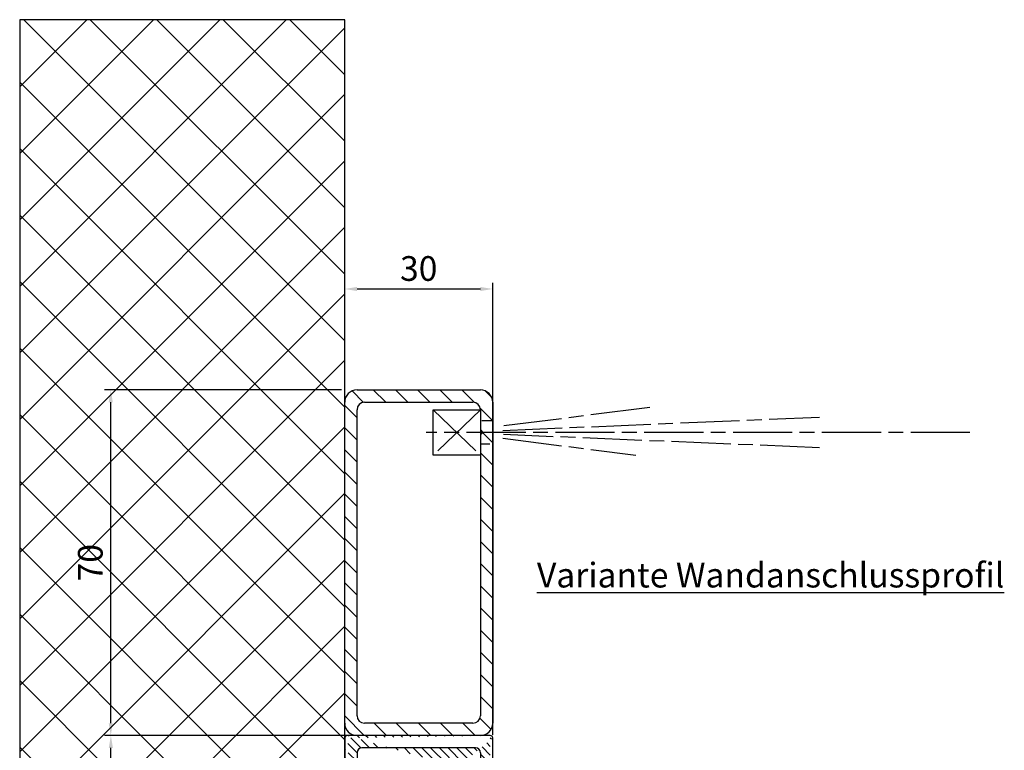
# Model space of a CAD drawing. Units: millimetres. Extents: x 195 to 7953, y -50 to 5380.
# Drawn here: x 7725 to 7924, y 1502 to 1650 of the extents above; entities that cross this region are included whole.
import ezdxf

# ---------------------------------------------------------------- set-up
doc = ezdxf.new("R2010")
doc.units = ezdxf.units.MM
doc.linetypes.add('CENTERLINE', pattern=[30, 12, -1.5, 3, -1.5, 12])
for name, color, linetype in [('centerline-Mittellinie', 92, 'CENTERLINE'), ('dimension-Bemassung', 5, 'Continuous'), ('hatching-Schraffur', 5, 'Continuous'), ('outline-Körperkante', 7, 'Continuous'), ('Schrift_Deutsch', 1, 'Continuous')]:
    doc.layers.add(name, color=color, linetype=linetype)
doc.styles.get("Standard").update_dxf_attribs({"font": 'ARIAL.TTF'})
doc.dimstyles.new('ISO-5.0', dxfattribs={"dimtxt": 5, "dimasz": 5, "dimexe": 1.25, "dimexo": 0.625, "dimgap": 1, "dimtad": 1, "dimdec": 3, "dimtxsty": 'Standard', "dimcen": 2.5, "dimclrd": 256, "dimclre": 256, "dimadec": 0, "dimazin": 0, "dimtfac": 1, "dimtdec": 3, "dimtmove": 0, "dimatfit": 3, "dimfxl": 1, "dimlwd": -1, "dimlwe": -1, "dimarcsym": 0})

# ---------------------------------------------------------------- blocks, each defined once
blk = doc.blocks.new('GR_Wandanschlussprofil')
at = {"layer": 'hatching-Schraffur', "linetype": 'Continuous'}
h = blk.add_hatch(dxfattribs=at)
h.set_pattern_fill('ANSI31', color=256, scale=10, style=0)
h.set_pattern_definition([(45, (-130.3047, -198.757), (-0.8838835, 0.8838835), [])])
edge = h.paths.add_edge_path(flags=16)
edge.add_arc((-3.5, -3.5), 1, 0, 90)
edge.add_line((-3.5, -2.5), (-19.5, -2.5))
edge.add_arc((-19.5, -3.5), 1, 90, 180)
edge.add_line((-20.5, -3.5), (-20.5, -26.5))
edge.add_arc((-19.5, -26.5), 1, 180, 270)
edge.add_line((-19.5, -27.5), (-3.5, -27.5))
edge.add_arc((-3.5, -26.5), 1, 270, 360)
edge.add_line((-2.5, -26.5), (-2.5, -3.5))
edge = h.paths.add_edge_path()
edge.add_arc((-26.34614, -23.78749), 0.21, 15, 150)
edge.add_arc((-39.717491, -23.6), 0.1, 90, 165)
edge.add_arc((-39.635081, -23.6), 0.1, 30, 90)
edge.add_arc((-24.23267, -27), 1, 195, 270)
edge.add_arc((-41.767322, -27), 1, 270, 345)
edge.add_arc((-46.499995, -2.5), 1, 90, 180)
edge.add_arc((-23.5, -9.5), 1, 270, 360)
edge.add_arc((-25.14261, -29.5), 0.5, 195, 270)
edge.add_arc((-40.857379, -29.5), 0.5, 270, 345)
edge.add_arc((-37.332623, -0.5), 0.5, 22.73193, 90)
edge.add_arc((-24.66737, -0.5), 0.5, 90, 157.26807)
edge.add_arc((-0.5, -29.5), 0.5, 270, 360)
edge.add_arc((-49.499995, -29.5), 0.5, 180, 270)
edge.add_arc((-49.499995, -0.5), 0.5, 90, 180)
edge.add_arc((-24, -27), 1, 270, 360)
edge.add_arc((-24, -15.5), 1, 0, 90)
edge.add_arc((-46.499995, -15.5), 1, 90, 180)
edge.add_arc((-46.499995, -27), 1, 180, 270)
edge.add_arc((-46.499995, -9.5), 1, 180, 270)
edge.add_arc((-36.515343, -1.93315), 0.3, 254.54884, 382.73193)
edge.add_arc((-25.48465, -1.93315), 0.3, 157.26807, 285.45116)
edge.add_arc((-0.5, -0.5), 0.5, 0, 90)
edge.add_line((0, -29.5), (0, -0.5))
edge.add_line((-8.5, -30), (-0.5, -30))
edge.add_line((-8.5, -30), (-9, -29.5))
edge.add_line((-9.5, -30), (-9, -29.5))
edge.add_line((-25.14261, -30), (-9.5, -30))
edge.add_line((-26.96783, -24.62003), (-25.62557, -29.62941))
edge.add_arc((-26.67806, -24.54238), 0.3, 150, 195)
edge.add_line((-26.93786, -24.39238), (-26.52801, -23.68249))
edge.add_line((-25.19859, -27.25882), (-26.1433, -23.73314))
edge.add_line((-24, -28), (-24.23267, -28))
edge.add_line((-23, -15.5), (-23, -27))
edge.add_line((-32.499995, -14.5), (-24, -14.5))
edge.add_line((-32.999995, -14), (-32.499995, -14.5))
edge.add_line((-33.499995, -14.5), (-32.999995, -14))
edge.add_line((-46.499995, -14.5), (-33.499995, -14.5))
edge.add_line((-47.499995, -15.5), (-47.499995, -27))
edge.add_line((-46.499995, -28), (-41.767322, -28))
edge.add_line((-39.814084, -23.57412), (-40.801397, -27.25882))
edge.add_line((-39.717491, -23.5), (-39.635081, -23.5))
edge.add_line((-38.999995, -24.5), (-39.548478, -23.55))
edge.add_line((-40.374416, -29.62941), (-38.999995, -24.5))
edge.add_line((-49.499995, -30), (-40.857379, -30))
edge.add_line((-49.999995, -29.5), (-49.999995, -0.5))
edge.add_line((-37.332623, 0), (-49.499995, 0))
edge.add_line((-36.238646, -1.81722), (-36.871461, -0.30679))
edge.add_line((-39.208456, -1.5), (-36.595268, -2.2223))
edge.add_line((-39.674973, -1.5), (-39.208456, -1.5))
edge.add_line((-39.674973, -1.5), (-39.499995, -3.5))
edge.add_line((-40.999995, -3.5), (-39.499995, -3.5))
edge.add_line((-40.999995, -1.5), (-40.999995, -3.5))
edge.add_line((-46.499995, -1.5), (-40.999995, -1.5))
edge.add_line((-47.499995, -9.5), (-47.499995, -2.5))
edge.add_line((-31.499995, -10.5), (-46.499995, -10.5))
edge.add_line((-30.999995, -11), (-31.499995, -10.5))
edge.add_line((-30.499995, -10.5), (-30.999995, -11))
edge.add_line((-23.5, -10.5), (-30.499995, -10.5))
edge.add_line((-22.5, -1.5), (-22.5, -9.5))
edge.add_line((-22.79154, -1.5), (-22.5, -1.5))
edge.add_line((-25.40472, -2.2223), (-22.79154, -1.5))
edge.add_line((-25.76134, -1.81722), (-25.12853, -0.30679))
edge.add_line((-9.5, 0), (-24.66737, 0))
edge.add_line((-9, -0.5), (-9.5, 0))
edge.add_line((-8.5, 0), (-9, -0.5))
edge.add_line((-0.5, 0), (-8.5, 0))
at = {"layer": 'outline-Körperkante', "linetype": 'Continuous'}
for p, q in [((-37.332623, 0), (-49.499995, 0)), ((-9.5, 0), (-24.66737, 0)), ((-9, -0.5), (-9.5, 0)), ((-8.5, 0), (-9, -0.5)), ((-0.5, 0), (-8.5, 0)), ((-49.999995, -29.5), (-49.999995, -0.5)), ((-46.499995, -1.5), (-40.999995, -1.5)), ((-40.999995, -1.5), (-40.999995, -3.5)), ((-39.674973, -1.5), (-39.499995, -3.5)), ((-39.674973, -1.5), (-39.208456, -1.5)), ((-39.208456, -1.5), (-36.595268, -2.2223)), ((-36.238646, -1.81722), (-36.871461, -0.30679)), ((-25.76134, -1.81722), (-25.12853, -0.30679)), ((-25.40472, -2.2223), (-22.79154, -1.5)), ((-22.79154, -1.5), (-22.5, -1.5)), ((-22.5, -1.5), (-22.5, -9.5)), ((0, -29.5), (0, -0.5)), ((-47.499995, -9.5), (-47.499995, -2.5)), ((-40.999995, -3.5), (-39.499995, -3.5)), ((-20.5, -26.5), (-20.5, -3.5)), ((-3.5, -2.5), (-19.5, -2.5)), ((-2.5, -26.5), (-2.5, -3.5)), ((-31.499995, -10.5), (-46.499995, -10.5)), ((-30.999995, -11), (-31.499995, -10.5)), ((-30.499995, -10.5), (-30.999995, -11)), ((-23.5, -10.5), (-30.499995, -10.5)), ((-47.499995, -15.5), (-47.499995, -27)), ((-46.499995, -14.5), (-33.499995, -14.5)), ((-33.499995, -14.5), (-32.999995, -14)), ((-32.999995, -14), (-32.499995, -14.5)), ((-32.499995, -14.5), (-24, -14.5)), ((-23, -15.5), (-23, -27)), ((-39.814084, -23.57412), (-40.801397, -27.25882)), ((-39.717491, -23.5), (-39.635081, -23.5)), ((-38.999995, -24.5), (-39.548478, -23.55)), ((-26.93786, -24.39238), (-26.52801, -23.68249)), ((-25.19859, -27.25882), (-26.1433, -23.73314)), ((-40.374416, -29.62941), (-38.999995, -24.5)), ((-26.96783, -24.62003), (-25.62557, -29.62941)), ((-3.5, -27.5), (-19.5, -27.5)), ((-46.499995, -28), (-41.767322, -28)), ((-24, -28), (-24.23267, -28)), ((-9.5, -30), (-9, -29.5)), ((-8.5, -30), (-9, -29.5)), ((-49.499995, -30), (-40.857379, -30)), ((-25.14261, -30), (-9.5, -30)), ((-8.5, -30), (-0.5, -30))]:
    blk.add_line(p, q, dxfattribs=at)
for centre, radius, start, end in [((-49.499995, -0.5), 0.5, 90, 180), ((-37.332623, -0.5), 0.5, 22.73193, 90), ((-24.66737, -0.5), 0.5, 90, 157.26807), ((-0.5, -0.5), 0.5, 0, 90), ((-46.499995, -2.5), 1, 90, 180), ((-36.515343, -1.93315), 0.3, 254.54884, 22.73193), ((-25.48465, -1.93315), 0.3, 157.26807, 285.45116), ((-19.5, -3.5), 1, 90, 180), ((-3.5, -3.5), 1, 0, 90), ((-46.499995, -9.5), 1, 180, 270), ((-23.5, -9.5), 1, 270, 0), ((-46.499995, -15.5), 1, 90, 180), ((-24, -15.5), 1, 0, 90), ((-39.717491, -23.6), 0.1, 90, 165), ((-39.635081, -23.6), 0.1, 30, 90), ((-26.34614, -23.78749), 0.21, 15, 150), ((-26.67806, -24.54238), 0.3, 150, 195), ((-46.499995, -27), 1, 180, 270), ((-41.767322, -27), 1, 270, 345), ((-24.23267, -27), 1, 195, 270), ((-24, -27), 1, 270, 0), ((-19.5, -26.5), 1, 180, 270), ((-3.5, -26.5), 1, 270, 0), ((-49.499995, -29.5), 0.5, 180, 270), ((-40.857379, -29.5), 0.5, 270, 345), ((-25.14261, -29.5), 0.5, 195, 270), ((-0.5, -29.5), 0.5, 270, 0)]:
    blk.add_arc(centre, radius, start, end, dxfattribs=at)
blk = doc.blocks.new('AR_Lichtschranke_links')
at = {"layer": 'centerline-Mittellinie'}
for p, q in [((-9.5451, 4.59584), (-9.5451, -4.59584)), ((-9.5451, 4.59584), (-9.5451, -4.59584)), ((0, 4.59584), (-9.5451, 4.59584)), ((0, -4.59584), (-9.5451, 4.59584)), ((-9.5451, -4.59584), (0, 4.59584)), ((4.55298, 1.18564), (31.52164, 4.61457)), ((0.00006, 2.29631), (1.91068, 2.29631)), ((68.70253, 3.11396), (4.67325, 0.44881)), ((99.18886, 0), (-10.97145, 0)), ((0.50006, 0.00064), (0, 0.50064)), ((0, -0.49936), (0.50006, 0.00064)), ((4.55298, -0.39517), (68.70253, -3.11398)), ((34.30201, -5.02186), (4.72138, -1.29605)), ((0.31067, -2.42509), (2.49994, -2.42509)), ((-9.5451, -4.59584), (0, -4.59584))]:
    blk.add_line(p, q, dxfattribs=at)
blk = doc.blocks.new('*D57')
at = {"layer": 'Defpoints', "color": 0, "transparency": 16777216}
for p in [(7820.64, 1595.24), (7790.64, 1504.29), (7820.64, 1504.29)]:
    blk.add_point(p, dxfattribs=at)
at = {"layer": 'dimension-Bemassung', "transparency": 16777216}
for p, q in [((7790.64, 1504.91), (7790.64, 1596.49)), ((7820.64, 1504.91), (7820.64, 1596.49)), ((7793.14, 1595.24), (7818.14, 1595.24))]:
    blk.add_line(p, q, dxfattribs=at)
for points in [[(7793.14, 1595.65), (7793.14, 1594.82), (7790.64, 1595.24)], [(7818.14, 1595.65), (7818.14, 1594.82), (7820.64, 1595.24)]]:
    blk.add_solid(points, dxfattribs=at)
at = {"layer": 'dimension-Bemassung', "color": 0, "transparency": 16777216, "insert": (7805.64, 1598.74), "char_height": 5, "attachment_point": 5}
blk.add_mtext('30', dxfattribs=at)
blk = doc.blocks.new('*D58')
at = {"layer": 'Defpoints', "color": 0, "transparency": 16777216}
for p in [(7743.26, 1504.79), (7793.14, 1504.79), (7791.14, 1454.79)]:
    blk.add_point(p, dxfattribs=at)
at = {"layer": 'dimension-Bemassung', "transparency": 16777216}
for p, q in [((7792.51, 1504.79), (7742.01, 1504.79)), ((7743.26, 1457.29), (7743.26, 1502.29)), ((7790.51, 1454.79), (7742.01, 1454.79))]:
    blk.add_line(p, q, dxfattribs=at)
for points in [[(7742.84, 1502.29), (7743.68, 1502.29), (7743.26, 1504.79)], [(7742.84, 1457.29), (7743.68, 1457.29), (7743.26, 1454.79)]]:
    blk.add_solid(points, dxfattribs=at)
at = {"layer": 'dimension-Bemassung', "color": 0, "transparency": 16777216, "insert": (7739.76, 1479.79), "char_height": 5, "attachment_point": 5, "rotation": 90}
blk.add_mtext('50', dxfattribs=at)
blk = doc.blocks.new('*D59')
at = {"layer": 'Defpoints', "color": 0, "transparency": 16777216}
for p in [(7743.24, 1574.79), (7790.64, 1574.79), (7793.14, 1504.79)]:
    blk.add_point(p, dxfattribs=at)
at = {"layer": 'dimension-Bemassung', "transparency": 16777216}
for p, q in [((7790.01, 1574.79), (7741.99, 1574.79)), ((7743.24, 1507.29), (7743.24, 1572.29)), ((7792.51, 1504.79), (7741.99, 1504.79))]:
    blk.add_line(p, q, dxfattribs=at)
for points in [[(7742.82, 1572.29), (7743.66, 1572.29), (7743.24, 1574.79)], [(7742.82, 1507.29), (7743.66, 1507.29), (7743.24, 1504.79)]]:
    blk.add_solid(points, dxfattribs=at)
at = {"layer": 'dimension-Bemassung', "color": 0, "transparency": 16777216, "insert": (7739.74, 1539.79), "char_height": 5, "attachment_point": 5, "rotation": 90}
blk.add_mtext('70', dxfattribs=at)

msp = doc.modelspace()

# ---------------------------------------------------------------- hatches: boundary and pattern name
at = {"layer": 'hatching-Schraffur'}
h = msp.add_hatch(dxfattribs=at)
h.set_pattern_fill('ANSI37', color=256, scale=3, style=0)
h.paths.add_polyline_path([(7790.6358, 1649.7852), (7724.7866, 1649.7852), (7724.7866, 1400.4921), (7790.6358, 1400.4921)])
h.paths.add_polyline_path([(7736.0098, 1474.7882), (7736.0098, 1484.7882), (7743.5098, 1484.7882), (7743.5098, 1474.7882)], flags=24)
h.paths.add_polyline_path([(7735.9902, 1534.7882), (7735.9902, 1544.7882), (7743.4902, 1544.7882), (7743.4902, 1534.7882)], flags=24)
h = msp.add_hatch(dxfattribs=at)
h.set_pattern_fill('ANSI31', color=256, style=0)
h.set_pattern_definition([(135, (15551.3443, 294.646), (2.245064, 2.245064), [])])
edge = h.paths.add_edge_path(flags=16)
edge.add_line((7794.6358, 1572.2882), (7816.6358, 1572.2882))
edge.add_arc((7816.6358, 1570.7882), 1.5, 0, 90, ccw=False)
edge.add_line((7818.1358, 1570.7882), (7818.1358, 1508.7882))
edge.add_arc((7816.6358, 1508.7882), 1.5, -90, 0, ccw=False)
edge.add_line((7816.6358, 1507.2882), (7794.6358, 1507.2882))
edge.add_arc((7794.6358, 1508.7882), 1.5, 180, 270, ccw=False)
edge.add_line((7793.1358, 1508.7882), (7793.1358, 1570.7882))
edge.add_arc((7794.6358, 1570.7882), 1.5, 90, 180, ccw=False)
edge = h.paths.add_edge_path()
edge.add_arc((7793.1358, 1572.2882), 2.5, 90, 180)
edge.add_line((7790.6358, 1572.2882), (7790.6358, 1507.2882))
edge.add_arc((7793.1358, 1507.2882), 2.5, 180, 270)
edge.add_line((7793.1358, 1504.7882), (7818.1358, 1504.7882))
edge.add_arc((7818.1358, 1507.2882), 2.5, 270, 360)
edge.add_line((7820.6358, 1507.2882), (7820.6358, 1572.2882))
edge.add_arc((7818.1358, 1572.2882), 2.5, 0, 90)
edge.add_line((7818.1358, 1574.7882), (7793.1358, 1574.7882))

# ---------------------------------------------------------------- linework, layer by layer
at = {"layer": 'outline-Körperkante'}
for p, q in [((7793.1358, 1574.7882), (7818.1358, 1574.7882)), ((7790.6358, 1507.2882), (7790.6358, 1572.2882)), ((7794.6358, 1572.2882), (7816.6358, 1572.2882)), ((7820.6358, 1572.2882), (7820.6358, 1507.2882)), ((7793.1358, 1508.7882), (7793.1358, 1570.7882)), ((7818.1358, 1570.7882), (7818.1358, 1508.7882)), ((7816.6358, 1507.2882), (7794.6358, 1507.2882)), ((7818.1358, 1504.7882), (7793.1358, 1504.7882))]:
    msp.add_line(p, q, dxfattribs=at)
msp.add_lwpolyline([(7790.6358, 1649.7852), (7724.7866, 1649.7852), (7724.7866, 1400.4921), (7790.6358, 1400.4921)], close=True, dxfattribs=at)
for centre, radius, start, end in [((7793.1358, 1572.2882), 2.5, 90, 180), ((7818.1358, 1572.2882), 2.5, 0, 90), ((7794.6358, 1570.7882), 1.5, 90, 180), ((7816.6358, 1570.7882), 1.5, 0, 90), ((7794.6358, 1508.7882), 1.5, 180, 270), ((7816.6358, 1508.7882), 1.5, 270, 0), ((7793.1358, 1507.2882), 2.5, 180, 270), ((7818.1358, 1507.2882), 2.5, 270, 0)]:
    msp.add_arc(centre, radius, start, end, dxfattribs=at)

# ---------------------------------------------------------------- block references
at = {"layer": 'centerline-Mittellinie', "xscale": -1, "rotation": 180}
msp.add_blockref('AR_Lichtschranke_links', (7818.1358, 1566.1923), dxfattribs=at)
at = {"layer": 'outline-Körperkante', "rotation": 90}
msp.add_blockref('GR_Wandanschlussprofil', (7790.6358, 1504.7882), dxfattribs=at)

# ---------------------------------------------------------------- texts
at = {"layer": 'Schrift_Deutsch', "insert": (7876.9404, 1537.2763), "char_height": 5, "attachment_point": 5}
msp.add_mtext('{\\fArial|b0|i0|c0|p34;\\LVariante Wandanschlussprofil}', dxfattribs=at)

# ---------------------------------------------------------------- dimensions: what is measured, and where the dimension line sits
at = {"layer": 'dimension-Bemassung'}
dim = msp.add_linear_dim(base=(7820.6358, 1595.2379), p1=(7790.6358, 1504.2882), p2=(7820.6358, 1504.2882), dimstyle='ISO-5.0', dxfattribs=at)
dim.commit()
dim.dimension.update_dxf_attribs({"geometry": '*D57', "text_midpoint": (7805.6358, 1595.2379), "dimtype": 160})
for base, p1, p2, picture, middle in [((7743.2402, 1574.7882), (7793.1358, 1504.7882), (7790.6358, 1574.7882), '*D59', (7743.2402, 1539.7882)), ((7743.2598, 1504.7882), (7791.1358, 1454.7882), (7793.1358, 1504.7882), '*D58', (7743.2598, 1479.7882))]:
    dim = msp.add_linear_dim(base=base, p1=p1, p2=p2, angle=90, dimstyle='ISO-5.0', dxfattribs=at)
    dim.commit()
    dim.dimension.update_dxf_attribs({"geometry": picture, "text_midpoint": middle, "dimtype": 160})

doc.saveas('drawing.dxf')
